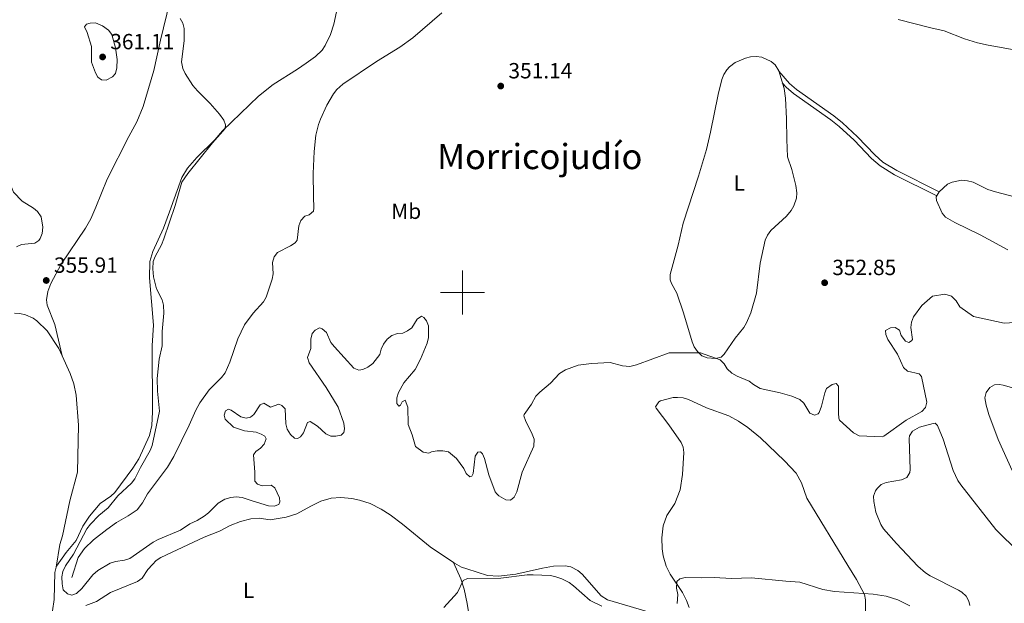
# Model space of a CAD drawing. Units: metres. Extents: x 628089 to 632599, y 678523 to 681576.
# Drawn here: x 629298 to 629747, y 679858 to 680124 of the extents above; entities that cross this region are included whole.
import ezdxf
from ezdxf.enums import TextEntityAlignment as Align

# ---------------------------------------------------------------- set-up
doc = ezdxf.new("R2010")
doc.units = ezdxf.units.M
doc.header["$MEASUREMENT"] = 0
doc.linetypes.add('DGN Style 3', pattern=[69.13676926238531, 49.38340661598951, -19.7533626463958])
for name, color, linetype, lineweight in [('Carátula', 7, 'Continuous', 5), ('Elementos auxiliares', 7, 'Continuous', 5), ('Entidades rústicas y varios', 7, 'Continuous', 5), ('Hidrografía', 7, 'Continuous', 5), ('Relieve y altimetría', 7, 'Continuous', 5), ('Textos de rotulación', 7, 'Continuous', 5), ('Viales y ferrocarril', 7, 'Continuous', 5)]:
    doc.layers.add(name, color=color, linetype=linetype, lineweight=lineweight)
doc.styles.add('Style-arial', font='arial.shx', dxfattribs={"bigfont": 'arialbig.shx'})
doc.styles.add('Style-Arial Narrow', font='txt')
doc.styles.add('Style-Times New Roman', font='txt')

# ---------------------------------------------------------------- blocks, each defined once
blk = doc.blocks.new('5PATER')
at = {"layer": 'Relieve y altimetría', "linetype": 'Continuous', "lineweight": 5}
h = blk.add_hatch(color=250, dxfattribs=at)
edge = h.paths.add_edge_path()
edge.add_ellipse((0, 0), major_axis=(-1.095731442945027, -1.110710700472634), ratio=0.9994222409660319, start_angle=0, end_angle=360)

msp = doc.modelspace()

# ---------------------------------------------------------------- linework, layer by layer
at = {"layer": 'Carátula', "color": 7, "linetype": 'Continuous', "lineweight": 5}
for p, q in [((629500, 679990), (629500, 680010)), ((629490, 680000), (629510, 680000))]:
    msp.add_line(p, q, dxfattribs=at)
msp.add_3dface([(628144.31, 678523.26), (632598.54, 678606.03), (632543.3600000001, 681575.52), (628089.1300000001, 681492.76)], dxfattribs=at)
at = {"layer": 'Elementos auxiliares', "color": 250, "linetype": 'Continuous', "lineweight": 5}
msp.add_3dface([(629002.9299999999, 678933.23), (628960.48, 681246.4299999999), (632396.77, 681310.31), (632440.3400000001, 678997.1000000001)], dxfattribs=at)
at = {"layer": 'Entidades rústicas y varios', "color": 92, "linetype": 'Continuous', "lineweight": 5, "extrusion": (-0.0481838300113715, -0.03387180129512254, 0.9982640029583653), "elevation": -52999.15543601515, "flags": 128}
msp.add_lwpolyline([(-194374.5728496837, 904332.7964602876), (-194364.7877798147, 904332.4568904769), (-194361.2672444329, 904331.7777508548)], dxfattribs=at)
at = {"layer": 'Entidades rústicas y varios', "color": 92, "linetype": 'Continuous', "lineweight": 5}
for points in [[(629317.3600000001, 679971.1100000001, 356.24), (629314.04, 679985.4299999999, 356.1), (629310.6100000001, 679994.1599999999, 356.1), (629310.3300000001, 679996.6400000001, 356.1), (629310.8700000001, 680000.3800000001, 356.1), (629312.23, 680004.1200000001, 356.1), (629316.9199999999, 680012.96, 356.1), (629327.97, 680029.31, 356.1), (629330.45, 680033.6499999999, 355.91), (629332.79, 680038.8800000001, 355.68), (629337.8500000001, 680051.71, 355.96), (629347.8, 680071.1400000001, 355.82), (629351.51, 680077.8600000001, 355.96), (629354.3800000001, 680084.78, 355.96), (629359.26, 680101.28, 355.96), (629362.1799999999, 680115.1100000001, 355.82), (629366.49, 680132.56, 355.47)], [(629442.45, 680128, 354.35), (629441.3, 680122.4299999999, 354.35), (629439.7, 680117.71, 354.35), (629437.3500000001, 680112.6200000001, 354.44), (629435.96, 680110.54, 354.58), (629432.8600000001, 680107.5900000001, 354.5), (629428.6200000001, 680104.6000000001, 354.39)], [(629624.3200000001, 680104.8500000001, 352.8), (629628.96, 680106.8800000001, 352.48), (629631.3300000001, 680107.51, 352.38), (629633.9199999999, 680107.69, 352.49), (629636.4299999999, 680107.27, 352.62), (629640.6599999999, 680105.4199999999, 352.66), (629642.53, 680103.76, 352.66), (629644.1499999999, 680101.06, 352.66), (629646.6000000001, 680092.97, 352.66), (629647.3, 680088.6300000001, 352.66), (629647.71, 680079.1400000001, 352.66), (629647.8600000001, 680069.74, 353.22), (629648.1699999999, 680061.8500000001, 353.35), (629650.21, 680056.1100000001, 353.63), (629652.03, 680048.8400000001, 354.01), (629652.49, 680045.49, 354.14), (629652.3, 680042.98, 354.18), (629651.1100000001, 680039.51, 354.19), (629649.8400000001, 680037.3600000001, 354.19), (629647.71, 680034.78, 354.19), (629640.54, 680028.21, 354.13), (629639.03, 680026.21, 354.05), (629637.95, 680023.8200000001, 353.98), (629635.6799999999, 680013.3200000001, 354.02), (629633.96, 679999.73, 354.08), (629631.45, 679990.71, 354.22), (629629.46, 679986.1100000001, 354.29), (629628.21, 679984.0800000001, 354.32), (629624.3800000001, 679979.22, 354.05), (629619.22, 679971.8300000001, 354.68), (629617.8700000001, 679970.4299999999, 354.74), (629615.4099999999, 679969.9199999999, 355.04), (629611.49, 679970.1400000001, 355.18), (629609.0800000001, 679971.0800000001, 355.16), (629607.0800000001, 679973.1200000001, 355.12), (629605.6799999999, 679975.28, 355.08), (629604.71, 679977.53, 355.04), (629600.69, 679990.72, 354.32), (629597.7, 679999.74, 354.32), (629595.25, 680004.1699999999, 354.25), (629594.6799999999, 680005.81, 354.19), (629594.69, 680008.27, 354.07), (629598.3300000001, 680021.5700000001, 353.49), (629600.5700000001, 680031.6300000001, 353.22), (629607.6100000001, 680053, 353.08), (629611.1599999999, 680065.21, 352.73), (629613.0900000001, 680073.1499999999, 352.65), (629616.53, 680090.31, 352.82), (629618.24, 680097.1200000001, 352.66), (629619.1799999999, 680099.4299999999, 352.56), (629620.53, 680101.54, 352.45), (629621.69, 680102.95, 352.38), (629624.3200000001, 680104.8500000001, 352.8)], [(629428.6200000001, 680104.6000000001, 354.39), (629424.74, 680101.8700000001, 354.28), (629413.5800000001, 680094.8900000001, 354.79), (629406.94, 680089.49, 354.98), (629390.5, 680073.6799999999, 355.56), (629387.04, 680069.6000000001, 355.6), (629378.74, 680061.5700000001, 355.46), (629374.55, 680056.71, 355.46), (629371.95, 680052.45, 355.46), (629366.3600000001, 680036.8500000001, 356.01), (629363.56, 680029.3, 355.84), (629358.79, 680018.6699999999, 355.73), (629357.4099999999, 680014.2, 355.74), (629357.28, 680006.71, 355.81), (629359.1200000001, 679985.04, 356.29), (629358.47, 679975.8900000001, 356.02), (629358.6300000001, 679945.6100000001, 356.1), (629358.25, 679939.3400000001, 356.15), (629357.26, 679934.71, 356.15), (629352.4199999999, 679924.1499999999, 356.15), (629349.56, 679919.94, 356.15), (629341.3500000001, 679908.81, 356.15), (629339.54, 679907.1300000001, 356.12), (629334.78, 679903.74, 356.02), (629329.9199999999, 679898.01, 356.08), (629326.8700000001, 679893.5, 356.15), (629323.78, 679886.96, 356.29), (629319.26, 679881.3999999999, 356.57), (629314.8, 679875.1400000001, 356.57), (629314.6699999999, 679874.7, 356.57)], [(629751.7, 680043.6400000001, 352.58), (629743, 680045.8999999999, 352.58), (629739.53, 680047, 352.58), (629732.81, 680050.3200000001, 352.45), (629730.27, 680050.97, 352.37), (629727.49, 680051.1599999999, 352.31), (629723.3300000001, 680050.3800000001, 352.31), (629721.0900000001, 680049.3900000001, 352.31), (629717.3400000001, 680045.8800000001, 352.31), (629716.01, 680043.6699999999, 352.31), (629716.1000000001, 680042.01, 352.31), (629718.6799999999, 680036.2, 352.44), (629720.27, 680034.28, 352.44), (629724.4099999999, 680031.8900000001, 352.44), (629735.96, 680026.3600000001, 352.58), (629748.6699999999, 680019.47, 352.72)], [(629295.69, 679990.5, 356.15), (629298.1399999999, 679990.4199999999, 356.19), (629300.6100000001, 679989.8400000001, 356.26), (629304.23, 679988.3, 356.4), (629305.8500000001, 679987.1200000001, 356.43), (629310.54, 679982.5800000001, 356.29)], [(629317.3600000001, 679971.1100000001, 356.23), (629320.99, 679963.0700000001, 356.15), (629322.72, 679958.3800000001, 356.15), (629323.76, 679953.1000000001, 356.15), (629324.8, 679939.46, 356.15), (629324.44, 679918.04, 356.29), (629320.9199999999, 679905.03, 356.29), (629317.54, 679889, 356.29), (629316.3600000001, 679885.0800000001, 356.29), (629314.6699999999, 679874.7, 356.57)], [(629750.69, 679918.75, 357.56), (629744.25, 679933.02, 357.42), (629739.99, 679944.3999999999, 357.14), (629738.74, 679948.6699999999, 357.22), (629738.21, 679952.01, 357.3), (629738.71, 679954.3700000001, 357.36), (629740.4099999999, 679956.6499999999, 357.42), (629742.5, 679957.8700000001, 357.55), (629744.9199999999, 679957.96, 357.69), (629746.5700000001, 679957.71, 357.71), (629751.4199999999, 679956.3800000001, 357.69)], [(629603.3500000001, 679856.3600000001, 360.73), (629602.1399999999, 679859.54, 360.18), (629600.24, 679863.21, 360.04), (629594.6799999999, 679871.54, 359.96), (629592.8800000001, 679875.1499999999, 359.86), (629591.5, 679879.96, 359.63), (629591.06, 679883.1300000001, 359.44), (629590.8600000001, 679888.1000000001, 358.93), (629591.54, 679893.52, 358.71), (629593.1000000001, 679898.25, 358.24), (629596.8200000001, 679903.81, 358.38), (629599.1699999999, 679909.94, 358.16), (629600.26, 679917, 358.19), (629600.95, 679926.95, 357.96), (629600.5800000001, 679929.4299999999, 357.82), (629599.6399999999, 679931.6200000001, 357.72), (629594.1300000001, 679939.6100000001, 357.45), (629588.23, 679947.25, 357.41), (629588.04, 679947.8500000001, 357.41), (629589.4299999999, 679950.19, 357.41), (629590.23, 679950.6100000001, 357.39), (629595.96, 679952.0700000001, 357.13), (629598.02, 679952.1799999999, 357.11), (629600.53, 679951.9099999999, 357.18), (629602.99, 679951.21, 357.27), (629611.21, 679947.44, 357.55), (629621.47, 679943.7, 357.68), (629625.8899999999, 679941.26, 357.8), (629630.03, 679938.4299999999, 357.94), (629635.8300000001, 679933.6400000001, 358.1), (629646.8, 679923.29, 358.28), (629652.19, 679917.55, 358.38), (629654.53, 679913.1400000001, 358.29), (629656.94, 679906.2, 358.24), (629675.6799999999, 679875.4199999999, 359.08), (629679.5900000001, 679869.05, 359.5), (629683.27, 679862.27, 360.06), (629683.6699999999, 679859.8300000001, 360.33), (629683.81, 679851.01, 361.01)], [(629731.27, 679857.31, 359.08), (629730.79, 679859.24, 358.83), (629729.5800000001, 679861.52, 358.52), (629727.71, 679863.29, 358.25), (629726.0800000001, 679864.22, 358.08), (629713.26, 679870.8, 357.49), (629711.1399999999, 679872.1599999999, 357.42), (629707.6000000001, 679875.19, 357.28), (629697.81, 679885.52, 357.14), (629691.94, 679892.26, 356.72), (629690.7, 679894.19, 356.71), (629688.49, 679899.8300000001, 356.67), (629687.48, 679904.7, 356.31), (629687.46, 679907.04, 356.31), (629688.29, 679909.5, 356.31), (629689.01, 679910.6100000001, 356.31), (629690.8500000001, 679912.44, 356.31), (629693.1100000001, 679913.3900000001, 356.31), (629700.1399999999, 679914.53, 356.31), (629702.52, 679915.69, 356.31), (629703.95, 679917.8300000001, 356.31), (629704.1399999999, 679919.3200000001, 356.31), (629703.6100000001, 679933.3500000001, 356.31), (629703.81, 679934.5900000001, 356.31), (629705.24, 679936.74, 356.31), (629708.4299999999, 679938.5700000001, 356.31), (629714.5900000001, 679940.27, 356.31), (629715.56, 679940.3700000001, 356.31), (629716.6300000001, 679939.31, 356.31), (629719.1399999999, 679933.1799999999, 356.31), (629723.72, 679918.74, 356.38), (629725.8899999999, 679914.31, 356.42), (629727.28, 679912.26, 356.45), (629743.1399999999, 679891.8400000001, 356.89), (629753.8600000001, 679881.3600000001, 357.56)], [(629328.1300000001, 679857.2, 356.02), (629333.06, 679859.1000000001, 356.44), (629339.3899999999, 679863.1400000001, 356.44), (629351.8, 679868.21, 356.33), (629353.8300000001, 679869.6699999999, 356.44), (629356.52, 679873.6200000001, 356.58), (629358.56, 679876.02, 356.54), (629360.3200000001, 679877.8200000001, 356.46), (629362.3800000001, 679879.21, 356.44), (629382.1399999999, 679888.4299999999, 356.72), (629389.1599999999, 679891.0900000001, 356.58), (629394.01, 679893.73, 356.43), (629398.6699999999, 679895.5900000001, 356.58), (629403.3700000001, 679896.8, 356.87), (629407.28, 679897.0700000001, 357.03), (629412.23, 679896.25, 357.13), (629419.6100000001, 679897.46, 357.23), (629424.4299999999, 679899.1000000001, 357.27), (629430.74, 679902.6200000001, 357.15), (629435.3300000001, 679904.76, 357.18), (629440.1100000001, 679906.19, 357.41), (629444.4299999999, 679906.55, 357.75), (629449.4199999999, 679906.0700000001, 358.1), (629453.04, 679905.3300000001, 357.98), (629457.8, 679903.71, 357.68), (629462.8300000001, 679901.21, 357.61), (629467.02, 679898.54, 357.68), (629472.6200000001, 679894.27, 358.33), (629485.1699999999, 679883.95, 358.85), (629495.8600000001, 679876.8500000001, 359.69)], [(629495.8600000001, 679876.8500000001, 359.69), (629499.1799999999, 679869.45, 360.11), (629500.75, 679864.71, 360.29), (629502.02, 679858.1400000001, 360.52), (629505.8, 679835.6300000001, 362.11), (629506.8200000001, 679830.78, 362.68), (629508.69, 679823.1100000001, 364.07)], [(629495.8600000001, 679876.8500000001, 359.69), (629496.3400000001, 679876.54, 359.73), (629499.5700000001, 679874.8, 359.93), (629501.9299999999, 679873.9299999999, 359.78), (629506.6399999999, 679872.46, 359.49), (629511.4099999999, 679870.96, 360.07), (629516.4199999999, 679870.56, 360.28), (629524.23, 679871.46, 360.31), (629536.48, 679874.3200000001, 360.23), (629541.3899999999, 679875.1599999999, 360.18), (629546.8, 679875.3300000001, 360.09), (629549.29, 679874.8400000001, 360.04), (629552.6200000001, 679873.1499999999, 359.86), (629554.49, 679871.46, 359.76), (629563.1599999999, 679861.6599999999, 360.18), (629566.1399999999, 679859.81, 360.28), (629588.22, 679853.29, 360.68)], [(629314.6699999999, 679874.7, 356.57), (629313.99, 679872.27, 356.57), (629313.74, 679860.02, 356.57), (629313.04, 679854.81, 356.57), (629310.6399999999, 679847.76, 356.57), (629306.3800000001, 679838.06, 356.27), (629304.73, 679835.74, 356.15), (629300.9199999999, 679832.3800000001, 356.04), (629296.5900000001, 679829.8800000001, 355.95)]]:
    msp.add_polyline3d(points, dxfattribs=at)
at = {"layer": 'Hidrografía', "color": 142, "linetype": 'DGN Style 3', "lineweight": 15}
for points in [[(629321.76, 679870, 354.29), (629324.76, 679879.0900000001, 353.65), (629327.56, 679883.27, 353.37), (629331.71, 679887.1200000001, 353.52), (629337.8, 679891.8900000001, 353.74), (629342.1699999999, 679895.06, 353.58), (629347.49, 679898.1100000001, 353.58), (629351.6000000001, 679900.95, 353.58), (629354.05, 679904.06, 353.39), (629356.3700000001, 679908.1799999999, 352.86), (629365.46, 679920.31, 352.7), (629368.3300000001, 679925.1400000001, 352.6), (629375.3200000001, 679939.47, 352.86), (629378.3, 679946.3300000001, 352.44), (629380.1200000001, 679949.75, 352.37), (629384.48, 679955.56, 352.15), (629390.06, 679961.26, 352.15), (629391.69, 679963.3300000001, 352.15), (629393.81, 679968.24, 352.15), (629397.52, 679978.9199999999, 351.91), (629400.5900000001, 679985.25, 351.91), (629404.52, 679990.56, 351.91), (629409.1799999999, 679995.6699999999, 351.43), (629410.3600000001, 679997.8800000001, 351.42), (629413.1799999999, 680006.04, 351.19), (629413.5800000001, 680008.5, 351.19), (629413.3600000001, 680013.73, 351.43), (629414.0800000001, 680016.2, 351.43), (629415.5800000001, 680018.29, 351.43), (629421.5, 680021.31, 351.67), (629423.6000000001, 680022.6599999999, 351.52), (629424.6300000001, 680023.8500000001, 351.43), (629425.31, 680030.3800000001, 351.19), (629426.28, 680032.8, 351.19), (629428.0700000001, 680034.74, 351.19), (629429.99, 680035.47, 351.43), (629432.01, 680037.1000000001, 351.43), (629432.24, 680038.3900000001, 351.43), (629432.02, 680043.7, 351.19), (629431.8500000001, 680054.19, 351.43), (629432.31, 680064.29, 351.04), (629433.1300000001, 680071.76, 350.96), (629434.25, 680076.6499999999, 350.95), (629435.1399999999, 680078.98, 350.95), (629438.0900000001, 680085.47, 350.95), (629441.0700000001, 680090.5800000001, 351), (629442.6499999999, 680092.55, 351.1), (629445.45, 680095.0700000001, 351.19), (629460.77, 680105.28, 350.95), (629471.3999999999, 680111.8500000001, 350.97), (629477.26, 680116.0800000001, 350.91), (629490.47, 680127.54, 350.24)], [(629754.1599999999, 680110.24, 352.85), (629739.73, 680112.76, 352.37), (629734.8600000001, 680113.8999999999, 352.35), (629728.9099999999, 680115.74, 352.34), (629719.5800000001, 680119.3600000001, 352.14), (629713.5, 680120.73, 352.37), (629698.6399999999, 680124.5700000001, 352.13)]]:
    msp.add_polyline3d(points, dxfattribs=at)
at = {"layer": 'Relieve y altimetría', "color": 30, "linetype": 'Continuous', "lineweight": 5, "flags": 128}
for points, elevation in [([(629293.24, 680137.71), (629289.6000000001, 680121.51), (629288.7, 680116.01), (629288.99, 680109.8200000001), (629290.1699999999, 680106.04), (629291.26, 680097.23), (629291.4099999999, 680087.9299999999), (629290.0800000001, 680079.1400000001), (629288.8200000001, 680074.9099999999), (629287.4199999999, 680071.5800000001), (629287.25, 680069.0800000001), (629288.0800000001, 680066.29), (629293.8400000001, 680055.96), (629294.1200000001, 680054.75), (629294.26, 680048.03), (629295.1399999999, 680045.7), (629299.1300000001, 680041.6699999999), (629304.26, 680038.53), (629306.19, 680036.95), (629307.8600000001, 680034.4299999999)], 355), ([(629371.31, 679891.53), (629361.1399999999, 679887.3200000001), (629358.95, 679886.1400000001), (629348.25, 679878.6499999999), (629345.8600000001, 679877.8999999999), (629341.6599999999, 679877.31), (629339.29, 679876.49), (629333.73, 679873.2), (629331.45, 679871.26), (629326.3400000001, 679865), (629323.8899999999, 679862.78), (629321.8, 679862.02), (629319.76, 679862.6000000001), (629317.9299999999, 679864.3400000001), (629317.3400000001, 679867.1000000001), (629317.27, 679870.3400000001), (629317.7, 679872.8), (629318.9299999999, 679875.3800000001), (629322.5800000001, 679880.6400000001), (629328.6399999999, 679892.25), (629330.28, 679894.3600000001), (629334.1000000001, 679898.26), (629338.44, 679901.78), (629342.78, 679907.27), (629349.04, 679913.0700000001), (629350.5800000001, 679915.04), (629353.0700000001, 679920.1200000001), (629357.49, 679927.8900000001), (629358.45, 679930.2), (629361.74, 679945.95), (629360.8400000001, 679954.98), (629360.78, 679960.71), (629361.6599999999, 679969.6000000001), (629363.05, 679975.6599999999), (629363.02, 679982.27), (629363.79, 679990.5700000001), (629363.5900000001, 679994.2), (629363.05, 679996.6400000001), (629360.49, 680001.6000000001), (629358.98, 680007.1699999999), (629358.74, 680010.8), (629358.95, 680014.1100000001), (629359.79, 680016.46), (629362.73, 680021.76), (629363.73, 680024.3999999999), (629368.9299999999, 680039.74), (629371.9199999999, 680050.28), (629374.6599999999, 680054.23), (629385.9099999999, 680068.3200000001), (629391.6799999999, 680074.75), (629391.8899999999, 680076.52), (629391.1300000001, 680078.5800000001), (629389.1599999999, 680081.28), (629384.8899999999, 680086.26), (629379.04, 680091.96), (629377.05, 680094.45), (629373.53, 680099.8500000001), (629372.48, 680102.1100000001), (629371.8899999999, 680105.21), (629373.03, 680114.71), (629372.98, 680120.3700000001), (629372.44, 680122.81), (629371.21, 680125.02)], 355), ([(629335.74, 680121.6100000001), (629338.6000000001, 680119.7), (629340.1100000001, 680117.6799999999), (629341.78, 680111.53), (629342.48, 680106.29), (629342.3300000001, 680102.4199999999), (629341.6799999999, 680099.8300000001), (629340.29, 680098.28), (629337.48, 680096.8200000001), (629335.3300000001, 680097), (629333.6399999999, 680098.21), (629332.6300000001, 680100.23), (629330.8500000001, 680105.06), (629330.73, 680112.1599999999), (629328.73, 680118.56), (629327.5700000001, 680121.0800000001), (629328.46, 680122.3700000001), (629330.1599999999, 680122.8999999999), (629332.6499999999, 680122.95), (629335.74, 680121.6100000001)], 360), ([(629307.8600000001, 680034.4299999999), (629308.51, 680029.8400000001), (629308.23, 680026.9299999999), (629307.3899999999, 680024.5900000001), (629306.79, 680023.71), (629304.96, 680022.51), (629298.8200000001, 680021.8700000001), (629296.5700000001, 680020.79)], 355), ([(629759.1399999999, 679986.72), (629746.9199999999, 679985.99), (629732.96, 679989.0800000001), (629726.7, 679993.3999999999), (629725.1300000001, 679996.1799999999), (629722.9199999999, 679998.3900000001), (629719.9199999999, 679999.29), (629714.3400000001, 679998.3400000001), (629709.47, 679994.0700000001), (629705.5900000001, 679988.8900000001), (629704.76, 679986.51), (629704.3600000001, 679984.04), (629705.1000000001, 679978.56), (629704.79, 679977.8999999999), (629703.56, 679977.26), (629702.02, 679977.8500000001), (629699.95, 679980.3600000001), (629699.29, 679982.8300000001), (629697.31, 679984.1000000001), (629695.1300000001, 679983.81), (629692.8300000001, 679982.6499999999), (629692.96, 679980.8300000001), (629693.98, 679978.55), (629698.3800000001, 679971.8400000001), (629701.05, 679965.8500000001), (629702.94, 679964.1599999999), (629708.19, 679962.97), (629709.26, 679961.76), (629711.74, 679949.96), (629711.05, 679947.6200000001), (629709.44, 679945.7), (629702.22, 679941.75), (629692.1599999999, 679934.45), (629691.28, 679934.22), (629680.9099999999, 679934.6699999999), (629678.2, 679935.97), (629671.8899999999, 679941.8400000001), (629671.5900000001, 679942.6599999999), (629671.48, 679944.95), (629671.47, 679957.2), (629670.3600000001, 679958.52), (629668.5800000001, 679958.1000000001), (629665.96, 679956.1599999999), (629665.1200000001, 679954.19), (629663.7, 679948.1599999999), (629662.6100000001, 679945.25), (629662.1100000001, 679944.69), (629660.4099999999, 679944.05), (629658.3899999999, 679944.8900000001), (629655.6399999999, 679949.49), (629653.79, 679951.2), (629650.21, 679952.78), (629644.8500000001, 679954.29), (629635.69, 679956.22), (629632.6100000001, 679957.99), (629630.6399999999, 679959.54), (629625.24, 679961.8400000001), (629622.8600000001, 679963.25), (629620.6100000001, 679965.25), (629619.23, 679967.47), (629617.4299999999, 679969.22), (629608.5700000001, 679972.51), (629594.1399999999, 679972.53), (629579.3300000001, 679967.02), (629576.29, 679966.3200000001), (629572.98, 679966.49), (629567.3300000001, 679968.03), (629558.79, 679967.6400000001), (629552.6399999999, 679966.79), (629546.96, 679964.6799999999), (629544.22, 679963), (629540.03, 679958.6400000001), (629535.1599999999, 679954.6100000001), (629533.47, 679952.77), (629531.44, 679949.06), (629528.1300000001, 679944.3300000001), (629528, 679943.7), (629528.6399999999, 679941.6400000001), (629531.73, 679935.46), (629532.5900000001, 679933.1100000001), (629532.5, 679929.98), (629527.21, 679918.0700000001), (629524.7, 679909.1599999999), (629523.5700000001, 679906.6400000001)], 355), ([(629404.0900000001, 679905.02), (629411.54, 679902.6599999999), (629414.04, 679902.54), (629416.1499999999, 679903.3), (629416.73, 679904.51), (629416.5700000001, 679906.29), (629414.3600000001, 679910.9099999999), (629412.77, 679912.0700000001), (629408.5900000001, 679911.8800000001), (629406.4099999999, 679912.5900000001), (629405.2, 679913.9199999999), (629405.22, 679918.1300000001), (629404.6799999999, 679925.9199999999), (629405.72, 679927.44), (629407.8999999999, 679929.02), (629409.53, 679930.8999999999), (629410.3700000001, 679933.3), (629409.75, 679934.45), (629408.2, 679935.46), (629405.8400000001, 679936.3), (629400.5700000001, 679936.8999999999), (629395.52, 679938.51), (629391.72, 679942.25), (629391.31, 679944.0700000001), (629391.94, 679946.02), (629393.21, 679946.8), (629394.51, 679946.3800000001), (629398.9199999999, 679943.31), (629401.29, 679942.73), (629403.3200000001, 679943.1400000001), (629404.8700000001, 679944.3900000001), (629407.75, 679948.74), (629409.31, 679949.55), (629412.3400000001, 679947.72), (629416.1699999999, 679949.01), (629417.5900000001, 679948.46), (629419.06, 679946.98), (629419.3999999999, 679940.1100000001), (629420.05, 679937.7), (629421.46, 679935.27), (629423.3700000001, 679933.52), (629424.79, 679933.3500000001), (629426.03, 679934.1300000001), (629427.3800000001, 679935.97), (629429.27, 679940.75), (629430.4299999999, 679941.1400000001), (629433.8, 679939.0800000001), (629437.69, 679935.55), (629439.95, 679934.48), (629442.26, 679934.3999999999), (629444.6799999999, 679934.99), (629445.8500000001, 679936.22), (629446.1599999999, 679937.8600000001), (629445.81, 679940.3300000001), (629443.24, 679947.69), (629437.79, 679956.7), (629430.1100000001, 679967.9299999999), (629429.31, 679970.3), (629430.8500000001, 679974.3800000001), (629430.8400000001, 679978.78), (629431.46, 679981.3), (629432.78, 679982.8900000001), (629434.77, 679983.8700000001), (629435.98, 679983.3600000001), (629437.8700000001, 679981.72), (629439.97, 679977.2), (629441.53, 679975.24), (629450.45, 679965.45), (629452.69, 679964.5700000001), (629454.5, 679964.8800000001), (629456.77, 679965.9299999999), (629459.0800000001, 679967.54), (629462.23, 679971.6599999999), (629462.8899999999, 679974.2), (629463.96, 679976.45), (629465.55, 679978.6400000001), (629467.75, 679980.31), (629470.31, 679981.3300000001), (629472.81, 679981.46), (629474.8500000001, 679982.47), (629476.9199999999, 679983.8700000001), (629479.3400000001, 679987.8200000001), (629481.27, 679989.1699999999), (629482.3800000001, 679988.6300000001), (629483.47, 679987.0700000001), (629484.3999999999, 679984.75), (629484.5, 679979.45), (629483.8600000001, 679976.9099999999), (629480.8400000001, 679969.6200000001), (629478.31, 679964.94), (629473.2, 679958.8200000001), (629470.79, 679954.4299999999), (629470.02, 679951.8900000001), (629469.97, 679949.31), (629470.8999999999, 679948.1699999999), (629471.6399999999, 679948.6499999999), (629472.44, 679950.1699999999), (629473.8400000001, 679950.9199999999), (629474.96, 679947.6400000001), (629475.22, 679939.8400000001), (629477.0800000001, 679935.05)], 355), ([(629477.0800000001, 679935.05), (629478.46, 679929.74), (629482.06, 679927.2), (629484.54, 679926.6799999999), (629485.8899999999, 679927.3400000001), (629488.3899999999, 679927.76), (629491.06, 679927.8), (629493.52, 679927.3300000001), (629497.2, 679924.23), (629500.6200000001, 679919.77), (629501.6300000001, 679917.3999999999), (629503.3500000001, 679915.8900000001), (629504.26, 679916.22), (629504.77, 679917.4199999999), (629505.8, 679925.3500000001), (629506.99, 679927.25), (629508.1200000001, 679927.3400000001), (629509.0800000001, 679926.4099999999), (629510, 679924.29), (629511.95, 679916.8500000001), (629514.9299999999, 679909.1300000001), (629515.6799999999, 679908.24)], 355), ([(629523.5700000001, 679906.6400000001), (629521.8899999999, 679905.23), (629519.74, 679905.3700000001), (629516.55, 679907.21), (629515.6799999999, 679908.24)], 355), ([(629404.0900000001, 679905.02), (629399.55, 679906.4299999999), (629396.78, 679906.75), (629394.29, 679906.55), (629391.6000000001, 679905.75), (629388.54, 679903.96), (629384.1100000001, 679899.53), (629382.1399999999, 679898), (629378.8899999999, 679896), (629375.5800000001, 679894.4199999999), (629371.31, 679891.53)], 355), ([(629491.45, 679856.29), (629497.6100000001, 679863.23), (629500.25, 679868.6499999999), (629502.31, 679869.5900000001), (629517.3899999999, 679869.6499999999), (629529.48, 679871.2), (629532.26, 679871.3), (629540.04, 679870.8900000001), (629542.49, 679870.3800000001), (629545.29, 679869.3400000001), (629548.56, 679867.6799999999), (629550.56, 679866.1799999999), (629558.1399999999, 679859.51), (629563.4299999999, 679856.95)], 360), ([(629597.9199999999, 679858.1100000001), (629598.1399999999, 679862.3300000001), (629597.55, 679865.19), (629597.69, 679868.1400000001), (629599.1200000001, 679869.3600000001), (629601.52, 679870.0900000001), (629608.78, 679869.8400000001), (629614.69, 679870.0900000001), (629622.6300000001, 679869.5900000001), (629631.7, 679869.8900000001), (629647.3899999999, 679868.29), (629653.74, 679867.9299999999), (629664.28, 679864.49), (629669.53, 679863.7), (629687.28, 679862.4099999999), (629693.1399999999, 679861.46), (629698.54, 679859.81), (629703.98, 679857.0700000001)], 360)]:
    msp.add_lwpolyline(points, dxfattribs=dict(at, elevation=elevation))
at = {"layer": 'Viales y ferrocarril', "color": 250, "linetype": 'Continuous', "lineweight": 5}
msp.add_polyline3d([(629717.3999999999, 680045.9299999999, 352.25), (629698.0700000001, 680055.5900000001, 352.18), (629691.71, 680059.51, 351.78), (629688.0700000001, 680062.75, 351.78), (629680.1200000001, 680071.05, 351.78), (629673.21, 680077.3600000001, 351.78), (629669.29, 680080.56, 351.78), (629652.29, 680092.5, 351.78), (629649.1200000001, 680095.25, 351.78), (629644.1699999999, 680100.99, 351.78)], dxfattribs=at)
at = {"layer": 'Viales y ferrocarril', "color": 250, "linetype": 'DGN Style 3', "lineweight": 5}
msp.add_polyline3d([(629716.21, 680044.01, 352.25), (629696.97, 680053.6300000001, 352.18), (629690.3600000001, 680057.69, 351.78), (629686.51, 680061.1300000001, 351.78), (629678.55, 680069.44, 351.78), (629671.74, 680075.6499999999, 351.78), (629667.9299999999, 680078.76, 351.78), (629650.8999999999, 680090.72, 351.78), (629647.52, 680093.6599999999, 351.78), (629645.78, 680095.6699999999, 351.78)], dxfattribs=at)

# ---------------------------------------------------------------- block references
at = {"layer": 'Relieve y altimetría', "color": 250, "linetype": 'Continuous', "lineweight": 5}
for p in [(629335.8400000001, 680107.4199999999, 361.11), (629517.4099999999, 680094.1400000001, 351.14), (629310.1399999999, 680005.48, 355.91), (629665.1000000001, 680004.4299999999, 352.85)]:
    msp.add_blockref('5PATER', p, dxfattribs=at)

# ---------------------------------------------------------------- texts
at = {"layer": 'Entidades rústicas y varios', "color": 92, "linetype": 'Continuous', "lineweight": 5, "style": 'Style-Arial Narrow'}
for s, p in [('L', (629626.1831652175, 680049.96001, 353.44)), ('Mb', (629474.294875968, 680037.0600099999, 353.66)), ('L', (629402.4531652173, 679864.18001, 357.67))]:
    msp.add_text(s, height=7.000020000000001, dxfattribs=at).set_placement(p, align=Align.MIDDLE_CENTER)
at = {"layer": 'Textos de rotulación', "color": 250, "linetype": 'Continuous', "lineweight": 5, "style": 'Style-arial'}
for s, p in [('361.11', (629339.3400000001, 680110.9199999999, 361.11)), ('351.14', (629520.9099999999, 680097.6400000001, 351.14)), ('355.91', (629313.6399999999, 680008.98, 355.91)), ('352.85', (629668.6000000001, 680007.9299999999, 352.85))]:
    msp.add_text(s, height=7.000020000000001, dxfattribs=at).set_placement(p)
at = {"layer": 'Textos de rotulación', "color": 250, "linetype": 'Continuous', "lineweight": 5, "style": 'Style-Times New Roman'}
msp.add_text('Morricojudío', height=11.50002, dxfattribs=at).set_placement((629535.1794490761, 680062.0100100001, 352.15), align=Align.MIDDLE_CENTER)

doc.saveas('drawing.dxf')
